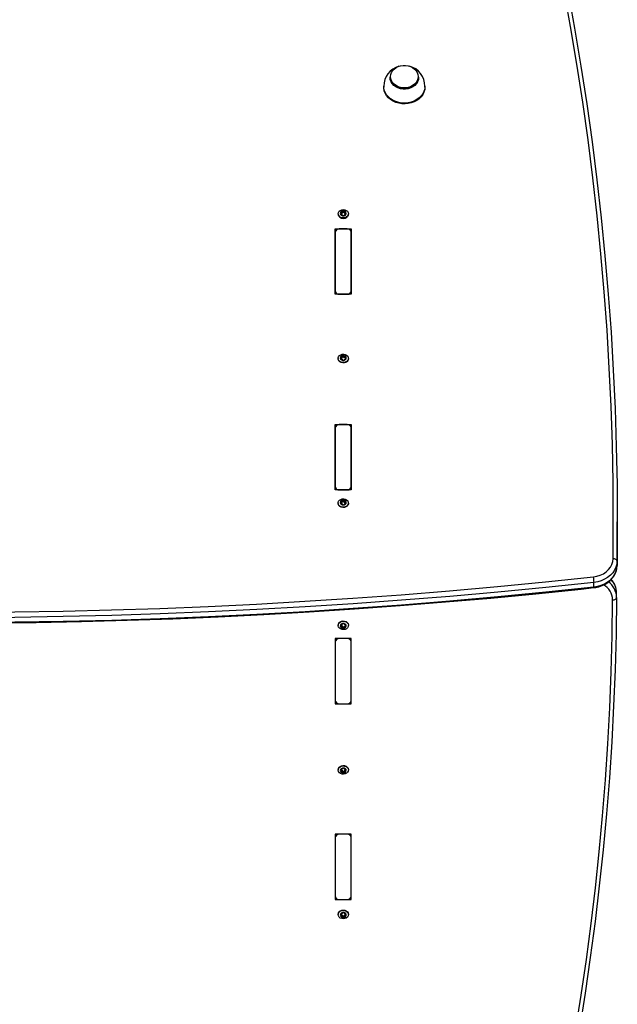
# Model space of a CAD drawing. Units: millimetres. Extents: x -3857 to 4123, y -4215 to 4465.
# Drawn here: x 2293 to 2743, y -1957 to -1215 of the extents above; entities that cross this region are included whole.
import ezdxf

# ---------------------------------------------------------------- set-up
doc = ezdxf.new("R2010")
doc.units = ezdxf.units.MM

msp = doc.modelspace()

# ---------------------------------------------------------------- linework, layer by layer
at = {"color": 7, "linetype": 'Continuous', "lineweight": 25}
for p, q in [((2571.78, -1258.33), (2571.78, -1258.67)), ((2593.28, -1258.67), (2593.28, -1258.33)), ((2567.03, -1265.26), (2567.03, -1265.84)), ((2598.03, -1265.84), (2598.03, -1265.26)), ((2532.68, -1361.35), (2532.68, -1361.63)), ((2534.66, -1362.04), (2534.66, -1361.5)), ((2534.9, -1362.13), (2534.9, -1362.04)), ((2534.91, -1362.04), (2534.91, -1361.03)), ((2535.1, -1360.84), (2535.1, -1359.94)), ((2536.09, -1360.37), (2536.09, -1359.47)), ((2536.97, -1360.37), (2536.97, -1359.47)), ((2537.96, -1360.84), (2537.96, -1359.94)), ((2538.15, -1361.03), (2538.15, -1362.04)), ((2538.4, -1362.04), (2538.4, -1361.5)), ((2540.38, -1361.63), (2540.38, -1361.35)), ((2530.53, -1372.77), (2542.53, -1372.77)), ((2530.53, -1421.92), (2530.53, -1372.77)), ((2530.53, -1375.23), (2530.53, -1419.46)), ((2539.53, -1372.77), (2533.53, -1372.77)), ((2542.53, -1372.77), (2542.53, -1421.92)), ((2542.53, -1419.46), (2542.53, -1375.23)), ((2542.53, -1421.92), (2530.53, -1421.92)), ((2533.53, -1421.92), (2539.53, -1421.92)), ((2535.88, -1469.37), (2535.88, -1468.47)), ((2536.75, -1469.28), (2536.75, -1468.39)), ((2537.8, -1469.66), (2537.8, -1468.76)), ((2532.68, -1470.29), (2532.68, -1470.58)), ((2534.74, -1471.1), (2534.74, -1470.62)), ((2534.96, -1469.92), (2534.82, -1469.88)), ((2534.93, -1471.2), (2534.93, -1470.2)), ((2534.96, -1469.92), (2534.96, -1469.03)), ((2538.14, -1469.76), (2538.14, -1470.76)), ((2538.45, -1470.86), (2538.45, -1470.27)), ((2540.38, -1470.58), (2540.38, -1470.29)), ((2530.53, -1520.22), (2542.53, -1520.22)), ((2530.53, -1569.37), (2530.53, -1520.22)), ((2539.53, -1520.22), (2533.53, -1520.22)), ((2542.53, -1520.22), (2542.53, -1569.37)), ((2530.53, -1522.67), (2530.53, -1566.91)), ((2542.53, -1566.91), (2542.53, -1522.67)), ((2542.53, -1569.37), (2530.53, -1569.37)), ((2533.53, -1569.37), (2539.53, -1569.37)), ((2532.68, -1579.24), (2532.68, -1579.53)), ((2534.74, -1580.04), (2534.74, -1579.57)), ((2534.96, -1578.87), (2534.82, -1578.83)), ((2534.93, -1580.15), (2534.93, -1579.15)), ((2534.96, -1578.87), (2534.96, -1577.98)), ((2535.88, -1578.31), (2535.88, -1577.42)), ((2536.75, -1578.23), (2536.75, -1577.34)), ((2537.8, -1578.6), (2537.8, -1577.71)), ((2538.14, -1578.7), (2538.14, -1579.71)), ((2538.45, -1579.81), (2538.45, -1579.22)), ((2540.38, -1579.53), (2540.38, -1579.24)), ((2742.97, -1597), (2742.97, -1593.56)), ((2742.77, -1623.03), (2742.77, -1626.47)), ((2725.41, -1642.53), (2725.41, -1639.08)), ((2742.47, -1650.47), (2742.47, -1647.03)), ((2532.68, -1671.27), (2532.68, -1671.55)), ((2534.63, -1670.93), (2534.63, -1671.49)), ((2534.92, -1671.99), (2534.92, -1670.98)), ((2535.19, -1672.13), (2535.19, -1673.03)), ((2536.21, -1672.55), (2536.21, -1673.45)), ((2537.09, -1672.51), (2537.09, -1673.4)), ((2538.04, -1671.99), (2538.04, -1672.88)), ((2538.15, -1670.74), (2538.15, -1671.75)), ((2538.36, -1670.8), (2538.36, -1671.31)), ((2540.38, -1671.55), (2540.38, -1671.27)), ((2542.53, -1681.43), (2530.53, -1681.43)), ((2530.53, -1681.43), (2530.53, -1730.58)), ((2530.53, -1683.89), (2530.53, -1728.12)), ((2539.53, -1681.43), (2533.53, -1681.43)), ((2542.53, -1730.58), (2542.53, -1681.43)), ((2542.53, -1728.12), (2542.53, -1683.89)), ((2530.53, -1730.58), (2542.53, -1730.58)), ((2533.53, -1730.58), (2539.53, -1730.58)), ((2532.68, -1780.22), (2532.68, -1780.5)), ((2534.63, -1779.87), (2534.63, -1780.44)), ((2534.92, -1780.93), (2534.92, -1779.93)), ((2538.15, -1779.69), (2538.15, -1780.69)), ((2538.36, -1779.75), (2538.36, -1780.25)), ((2540.38, -1780.5), (2540.38, -1780.22)), ((2535.19, -1781.08), (2535.19, -1781.97)), ((2536.21, -1781.5), (2536.21, -1782.39)), ((2537.09, -1781.46), (2537.09, -1782.35)), ((2538.04, -1780.94), (2538.04, -1781.83)), ((2542.53, -1828.88), (2530.53, -1828.88)), ((2530.53, -1828.88), (2530.53, -1878.03)), ((2530.53, -1831.33), (2530.53, -1875.57)), ((2539.53, -1828.88), (2533.53, -1828.88)), ((2542.53, -1878.03), (2542.53, -1828.88)), ((2542.53, -1875.57), (2542.53, -1831.33)), ((2530.53, -1878.03), (2542.53, -1878.03)), ((2533.53, -1878.03), (2539.53, -1878.03)), ((2532.68, -1889.16), (2532.68, -1889.45)), ((2534.66, -1888.76), (2534.66, -1889.29)), ((2534.91, -1889.76), (2534.91, -1888.75)), ((2535.1, -1889.96), (2535.1, -1890.85)), ((2536.09, -1890.43), (2536.09, -1891.32)), ((2536.97, -1890.43), (2536.97, -1891.32)), ((2537.96, -1889.96), (2537.96, -1890.85)), ((2538.15, -1888.75), (2538.15, -1889.76)), ((2538.17, -1888.67), (2538.16, -1888.76)), ((2538.4, -1888.76), (2538.4, -1889.29)), ((2540.38, -1889.45), (2540.38, -1889.16))]:
    msp.add_line(p, q, dxfattribs=at)
at = {"color": 7, "linetype": 'Continuous', "lineweight": 25, "flags": 128}
for points in [[(2739.77, -1621.28), (2739.97, -1592.54), (2739.79, -1563.81), (2739.23, -1535.07), (2738.28, -1506.35), (2736.95, -1477.63), (2735.24, -1448.93), (2733.15, -1420.24), (2730.67, -1391.58), (2727.81, -1362.93), (2724.58, -1334.32), (2720.96, -1305.74), (2716.96, -1277.19), (2712.58, -1248.67), (2707.82, -1220.2), (2702.68, -1191.78)], [(2705.65, -1193.12), (2710.79, -1221.58), (2715.55, -1250.07), (2719.94, -1278.61), (2723.94, -1307.19), (2727.56, -1335.8), (2730.8, -1364.44), (2733.66, -1393.11), (2736.14, -1421.8), (2738.23, -1450.51), (2739.95, -1479.24), (2741.28, -1507.99), (2742.23, -1536.74), (2742.79, -1565.5), (2742.97, -1594.26), (2742.77, -1623.03)], [(2592.89, -1258.01), (2592.71, -1259.57), (2592.19, -1261.07), (2591.34, -1262.47), (2590.19, -1263.72), (2588.77, -1264.78), (2587.15, -1265.6), (2585.37, -1266.17), (2583.49, -1266.46), (2581.58, -1266.46), (2579.7, -1266.17), (2577.92, -1265.6), (2576.29, -1264.78), (2574.88, -1263.72), (2573.73, -1262.47), (2572.87, -1261.07), (2572.35, -1259.57), (2572.17, -1258.01), (2572.35, -1256.45), (2572.87, -1254.94), (2573.73, -1253.54), (2574.88, -1252.29), (2576.29, -1251.24), (2577.92, -1250.41), (2579.7, -1249.85), (2581.58, -1249.56), (2583.49, -1249.56), (2585.37, -1249.85), (2587.15, -1250.41), (2588.77, -1251.24), (2590.19, -1252.29), (2591.34, -1253.54), (2592.19, -1254.94), (2592.71, -1256.45), (2592.89, -1258.01)], [(2593.28, -1258.33), (2593.1, -1259.95), (2592.56, -1261.51), (2591.67, -1262.97), (2590.48, -1264.26), (2589.01, -1265.36), (2587.32, -1266.21), (2585.47, -1266.8), (2583.52, -1267.1), (2581.54, -1267.1), (2579.59, -1266.8), (2577.74, -1266.21), (2576.05, -1265.36), (2574.59, -1264.26), (2573.39, -1262.97), (2572.51, -1261.51), (2571.97, -1259.95), (2571.78, -1258.33), (2571.78, -1258.33)], [(2593.28, -1258.67), (2593.1, -1260.28), (2592.56, -1261.85), (2591.67, -1263.3), (2590.48, -1264.6), (2589.01, -1265.69), (2587.32, -1266.55), (2585.47, -1267.14), (2583.52, -1267.43), (2581.54, -1267.43), (2579.59, -1267.14), (2577.74, -1266.55), (2576.05, -1265.69), (2574.59, -1264.6), (2573.39, -1263.3), (2572.51, -1261.85), (2571.97, -1260.28), (2571.78, -1258.67)], [(2598.03, -1265.26), (2597.85, -1267.2), (2597.31, -1269.09), (2596.42, -1270.9), (2595.21, -1272.57), (2593.7, -1274.07), (2591.93, -1275.36), (2589.94, -1276.42), (2587.77, -1277.21), (2585.48, -1277.73), (2583.13, -1277.95), (2580.75, -1277.88), (2578.43, -1277.51), (2576.19, -1276.85), (2574.11, -1275.92), (2572.22, -1274.74), (2570.57, -1273.34), (2569.21, -1271.75), (2568.16, -1270.01), (2567.44, -1268.16), (2567.08, -1266.23), (2567.03, -1265.27)], [(2598.03, -1265.84), (2597.85, -1267.77), (2597.31, -1269.67), (2596.42, -1271.47), (2595.21, -1273.14), (2593.7, -1274.64), (2591.93, -1275.93), (2589.94, -1276.99), (2587.77, -1277.79), (2585.48, -1278.3), (2583.13, -1278.52), (2580.75, -1278.45), (2578.43, -1278.08), (2576.19, -1277.42), (2574.11, -1276.49), (2572.22, -1275.32), (2570.57, -1273.91), (2569.21, -1272.32), (2568.16, -1270.58), (2567.44, -1268.73), (2567.08, -1266.81), (2567.03, -1265.84)], [(2536.53, -1364.5), (2535.34, -1364.34), (2534.27, -1363.9), (2533.42, -1363.2), (2532.87, -1362.32), (2532.68, -1361.35), (2532.87, -1360.37), (2533.42, -1359.49), (2534.27, -1358.79), (2535.34, -1358.35), (2536.53, -1358.19), (2537.72, -1358.35), (2538.8, -1358.79), (2539.65, -1359.49), (2540.19, -1360.37), (2540.38, -1361.35), (2540.19, -1362.32), (2539.65, -1363.2), (2538.8, -1363.9), (2537.72, -1364.34), (2536.53, -1364.5)], [(2535.1, -1360.84), (2534.94, -1360.78), (2534.85, -1360.78)], [(2538.16, -1362.04), (2538.16, -1362.09), (2538.17, -1362.13)], [(2540.06, -1471.55), (2539.42, -1472.38), (2538.49, -1473.01), (2537.37, -1473.37), (2536.16, -1473.43), (2535, -1473.19), (2533.98, -1472.66), (2533.22, -1471.89), (2532.77, -1470.98), (2532.7, -1469.99), (2533, -1469.04), (2533.65, -1468.2), (2534.58, -1467.58), (2535.7, -1467.21), (2536.9, -1467.15), (2538.07, -1467.4), (2539.08, -1467.93), (2539.85, -1468.69), (2540.29, -1469.61), (2540.36, -1470.59), (2540.06, -1471.55)], [(2540.06, -1471.84), (2539.42, -1472.67), (2538.49, -1473.3), (2537.37, -1473.66), (2536.16, -1473.72), (2535, -1473.47), (2533.98, -1472.94), (2533.22, -1472.18), (2532.77, -1471.26), (2532.68, -1470.58)], [(2538.15, -1470.76), (2538.15, -1470.89), (2538.16, -1470.91)], [(2540.38, -1470.58), (2540.36, -1470.88), (2540.06, -1471.84)], [(2540.06, -1580.78), (2539.42, -1581.62), (2538.49, -1582.24), (2537.37, -1582.61), (2536.16, -1582.67), (2535, -1582.42), (2533.98, -1581.89), (2533.22, -1581.13), (2532.77, -1580.21), (2532.68, -1579.53)], [(2540.06, -1580.5), (2539.42, -1581.33), (2538.49, -1581.96), (2537.37, -1582.32), (2536.16, -1582.38), (2535, -1582.13), (2533.98, -1581.6), (2533.22, -1580.84), (2532.77, -1579.92), (2532.7, -1578.94), (2533, -1577.98), (2533.65, -1577.15), (2534.58, -1576.52), (2535.7, -1576.16), (2536.9, -1576.1), (2538.07, -1576.35), (2539.08, -1576.88), (2539.85, -1577.64), (2540.29, -1578.56), (2540.36, -1579.54), (2540.06, -1580.5)], [(2538.15, -1579.71), (2538.15, -1579.84), (2538.16, -1579.86)], [(2540.38, -1579.53), (2540.36, -1579.83), (2540.06, -1580.78)], [(2742.77, -1626.47), (2742.97, -1597.71), (2742.97, -1597)], [(2725.02, -1634.93), (2727.65, -1634.46), (2730.16, -1633.67), (2732.49, -1632.55), (2734.57, -1631.15), (2736.35, -1629.5), (2737.8, -1627.64), (2738.86, -1625.61), (2739.53, -1623.48), (2739.77, -1621.28)], [(2742.77, -1623.03), (2742.54, -1625.36), (2741.9, -1627.63), (2740.87, -1629.81), (2739.48, -1631.85), (2737.75, -1633.71), (2735.71, -1635.34), (2733.41, -1636.72), (2730.89, -1637.82), (2728.21, -1638.61), (2725.41, -1639.08)], [(2742.77, -1623.03), (2742.71, -1622.69), (2742.54, -1622.37), (2742.27, -1622.07), (2741.89, -1621.8), (2741.44, -1621.58), (2740.92, -1621.42), (2740.36, -1621.32), (2739.77, -1621.28)], [(2725.34, -1643.07), (2726.72, -1642.88), (2729.16, -1642.33), (2731.51, -1641.52), (2733.73, -1640.46), (2735.77, -1639.17), (2737.6, -1637.66), (2739.19, -1635.97), (2740.51, -1634.12), (2741.54, -1632.15), (2742.27, -1630.08), (2742.68, -1627.96), (2742.77, -1626.48)], [(2725.41, -1642.53), (2728.21, -1642.05), (2730.89, -1641.26), (2733.41, -1640.16), (2735.71, -1638.78), (2737.75, -1637.15), (2739.48, -1635.29), (2740.87, -1633.25), (2741.9, -1631.07), (2742.54, -1628.8), (2742.77, -1626.47)], [(2252.62, -1661.63), (2289.07, -1661.32), (2325.51, -1660.73), (2361.94, -1659.84), (2398.36, -1658.65), (2434.77, -1657.18), (2471.15, -1655.42), (2507.52, -1653.36), (2543.85, -1651.02), (2580.16, -1648.38), (2616.43, -1645.45), (2652.67, -1642.23), (2688.86, -1638.72), (2725.02, -1634.93)], [(2725.41, -1639.08), (2689.23, -1642.88), (2653.01, -1646.4), (2616.74, -1649.62), (2580.44, -1652.55), (2544.1, -1655.18), (2507.74, -1657.53), (2471.35, -1659.59), (2434.93, -1661.36), (2398.5, -1662.83), (2362.05, -1664.01), (2325.59, -1664.9), (2289.12, -1665.5), (2252.64, -1665.81)], [(2252.64, -1669.25), (2289.12, -1668.94), (2325.59, -1668.35), (2362.05, -1667.45), (2398.5, -1666.27), (2434.93, -1664.8), (2471.35, -1663.03), (2507.74, -1660.97), (2544.1, -1658.63), (2580.44, -1655.99), (2616.74, -1653.06), (2653.01, -1649.84), (2689.23, -1646.33), (2725.41, -1642.53)], [(2252.64, -1669.79), (2270.71, -1669.68), (2305.05, -1669.26), (2339.38, -1668.58), (2373.71, -1667.65), (2408.02, -1666.46), (2442.31, -1665.01), (2476.59, -1663.3), (2510.85, -1661.33), (2545.08, -1659.1), (2579.29, -1656.62), (2613.46, -1653.87), (2647.61, -1650.87), (2681.72, -1647.62), (2715.79, -1644.1), (2725.34, -1643.07)], [(2725.34, -1643.07), (2725.35, -1643.07), (2725.38, -1643), (2725.41, -1642.81), (2725.41, -1642.53)], [(2701.86, -2030.77), (2706.83, -2003.93), (2711.46, -1977.05), (2715.73, -1950.12), (2719.65, -1923.17), (2723.22, -1896.17), (2726.44, -1869.15), (2729.3, -1842.1), (2731.81, -1815.03), (2733.97, -1787.94), (2735.78, -1760.83), (2737.23, -1733.71), (2738.33, -1706.57), (2739.08, -1679.43), (2739.47, -1652.28)], [(2742.47, -1650.58), (2742.08, -1677.75), (2741.33, -1704.92), (2740.23, -1732.08), (2738.77, -1759.23), (2736.97, -1786.37), (2734.81, -1813.49), (2732.29, -1840.58), (2729.42, -1867.66), (2726.2, -1894.7), (2722.63, -1921.72), (2718.7, -1948.71), (2714.43, -1975.66), (2709.8, -2002.57), (2704.82, -2029.43)], [(2739.47, -1652.28), (2740.05, -1652.25), (2740.62, -1652.16), (2741.13, -1652), (2741.59, -1651.79), (2741.96, -1651.53), (2742.24, -1651.24), (2742.41, -1650.91), (2742.47, -1650.58)], [(2532.68, -1671.27), (2532.81, -1670.48), (2533.29, -1669.57), (2534.08, -1668.83), (2535.12, -1668.33), (2536.3, -1668.12), (2537.5, -1668.21), (2538.6, -1668.61), (2539.5, -1669.26), (2540.11, -1670.11), (2540.38, -1671.08), (2540.38, -1671.27)], [(2536.77, -1674.7), (2535.57, -1674.61), (2534.46, -1674.21), (2533.56, -1673.56), (2532.95, -1672.71), (2532.69, -1671.75), (2532.81, -1670.76), (2533.29, -1669.86), (2534.08, -1669.12), (2535.12, -1668.62), (2536.3, -1668.41), (2537.5, -1668.5), (2538.6, -1668.9), (2539.5, -1669.55), (2540.11, -1670.4), (2540.38, -1671.36), (2540.26, -1672.35), (2539.78, -1673.25), (2538.98, -1673.99), (2537.94, -1674.49), (2536.77, -1674.7)], [(2534.91, -1670.98), (2534.91, -1670.89), (2534.89, -1670.85)], [(2538.04, -1671.99), (2538.2, -1672.04), (2538.24, -1672.04)], [(2532.68, -1780.22), (2532.81, -1779.43), (2533.29, -1778.52), (2534.08, -1777.78), (2535.12, -1777.28), (2536.3, -1777.07), (2537.5, -1777.16), (2538.6, -1777.56), (2539.5, -1778.21), (2540.11, -1779.06), (2540.38, -1780.02), (2540.38, -1780.22)], [(2536.77, -1783.65), (2535.57, -1783.56), (2534.46, -1783.16), (2533.56, -1782.51), (2532.95, -1781.66), (2532.69, -1780.69), (2532.81, -1779.71), (2533.29, -1778.81), (2534.08, -1778.07), (2535.12, -1777.57), (2536.3, -1777.35), (2537.5, -1777.45), (2538.6, -1777.84), (2539.5, -1778.5), (2540.11, -1779.35), (2540.38, -1780.31), (2540.26, -1781.29), (2539.78, -1782.2), (2538.98, -1782.94), (2537.94, -1783.44), (2536.77, -1783.65)], [(2534.91, -1779.93), (2534.91, -1779.84), (2534.89, -1779.8)], [(2538.04, -1780.94), (2538.2, -1780.99), (2538.24, -1780.99)], [(2532.68, -1889.16), (2532.87, -1888.19), (2533.42, -1887.31), (2534.27, -1886.61), (2535.34, -1886.16), (2536.53, -1886.01), (2537.72, -1886.16), (2538.8, -1886.61), (2539.65, -1887.31), (2540.19, -1888.19), (2540.38, -1889.16)], [(2536.53, -1892.6), (2535.34, -1892.45), (2534.27, -1892), (2533.42, -1891.3), (2532.87, -1890.42), (2532.68, -1889.45), (2532.87, -1888.47), (2533.42, -1887.6), (2534.27, -1886.9), (2535.34, -1886.45), (2536.53, -1886.3), (2537.72, -1886.45), (2538.8, -1886.9), (2539.65, -1887.6), (2540.19, -1888.47), (2540.38, -1889.45), (2540.19, -1890.42), (2539.65, -1891.3), (2538.8, -1892), (2537.72, -1892.45), (2536.53, -1892.6)], [(2534.9, -1888.76), (2534.91, -1888.7), (2534.9, -1888.67)], [(2537.96, -1889.96), (2538.12, -1890.02), (2538.22, -1890.02)]]:
    msp.add_lwpolyline(points, dxfattribs=at)
at = {"color": 7, "linetype": 'Continuous', "lineweight": 25}
for centre, radius, start, end in [((2582.44, -1265.06), 15.37, 105.07653, 180.79138), ((2582.53, -1265.16), 15.51, 359.63558, 75.56688), ((2536.19, -1361.27), 3.53, 185.8246, 275.53002), ((2535.85, -1361.03), 1.57, 143.95536, 216.04464), ((2534.85, -1360.3), 0.324, 144.88588, 235.38057), ((2534.85, -1361.77), 0.324, 124.61943, 215.11412), ((2536.46, -1361.56), 2.37, 88.31439, 142.30807), ((2534.97, -1360.42), 0.496, 74.63616, 141.42377), ((2536.46, -1360.5), 2.37, 217.69193, 271.68561), ((2534.97, -1361.65), 0.496, 218.57623, 285.36384), ((2534.34, -1361.03), 0.573, 305.04977, 54.95023), ((2535.34, -1359.17), 0.813, 252.8581, 337.76436), ((2535.45, -1360.29), 0.65, 237.67142, 352.95104), ((2535.34, -1362.9), 0.813, 22.23564, 107.1419), ((2536.51, -1359.63), 0.441, 86.64274, 159.21174), ((2536.53, -1360.43), 0.443, 8.34857, 171.65143), ((2536.51, -1362.44), 0.441, 200.78826, 273.35726), ((2536.6, -1361.56), 2.37, 37.69193, 91.68561), ((2536.56, -1359.63), 0.441, 20.78826, 93.35726), ((2536.83, -1361.22), 3.58, 265.30171, 353.34367), ((2536.6, -1360.5), 2.37, 268.31439, 322.30807), ((2536.56, -1362.44), 0.441, 266.64274, 339.21174), ((2537.72, -1359.17), 0.813, 202.23564, 287.1419), ((2537.61, -1360.29), 0.648, 186.86516, 302.51238), ((2537.72, -1362.9), 0.813, 72.8581, 157.76436), ((2538.09, -1360.42), 0.496, 38.57623, 105.36384), ((2538.19, -1361.2), 0.425, 84.90033, 121.82539), ((2538.09, -1361.65), 0.496, 254.63616, 321.42377), ((2538.73, -1361.03), 0.573, 125.04977, 234.95023), ((2538.22, -1360.3), 0.324, 304.61943, 35.11412), ((2538.22, -1361.77), 0.324, 324.88588, 55.38057), ((2537.21, -1361.03), 1.57, 323.95536, 36.04464), ((2533.29, -1375.53), 2.77, 84.88893, 173.75645), ((2539.78, -1375.53), 2.77, 6.24355, 95.11107), ((2533.29, -1419.16), 2.77, 186.24355, 275.11107), ((2539.78, -1419.16), 2.77, 264.88893, 353.75645), ((2536.4, -1470.4), 2.25, 93.23839, 149.22541), ((2535.13, -1468.27), 0.776, 257.32221, 345.14158), ((2536.29, -1468.57), 0.417, 91.42395, 166.90798), ((2536.32, -1469.39), 0.441, 13.49914, 177.18286), ((2536.56, -1470.62), 2.48, 44.22873, 96.58067), ((2536.34, -1468.61), 0.464, 28.06675, 98.04882), ((2537.49, -1467.98), 0.846, 209.16485, 291.64455), ((2537.98, -1469.24), 0.511, 44.81429, 110.1585), ((2538.11, -1469.1), 0.32, 312.17116, 43.39039), ((2537.2, -1469.98), 1.58, 332.08635, 43.77709), ((2535.86, -1469.98), 1.58, 152.08635, 223.77709), ((2534.77, -1469.39), 0.332, 153.46966, 242.37854), ((2534.87, -1469.5), 0.476, 79.34037, 148.05209), ((2534.35, -1470.2), 0.577, 313.23848, 62.62496), ((2534.96, -1470.86), 0.32, 132.17116, 223.39039), ((2536.5, -1469.35), 2.48, 224.22873, 276.58067), ((2535.09, -1470.72), 0.511, 224.81429, 290.1585), ((2535.25, -1469.36), 0.633, 243.02255, 359.44124), ((2535.57, -1471.98), 0.846, 29.16485, 111.64455), ((2536.72, -1471.35), 0.464, 208.06675, 278.04882), ((2537.4, -1469.13), 0.663, 193.1811, 307.62831), ((2536.66, -1469.56), 2.25, 273.23839, 329.22541), ((2536.78, -1471.39), 0.417, 271.42395, 346.90798), ((2537.93, -1471.69), 0.776, 77.32221, 165.14158), ((2538.06, -1469.99), 0.424, 75.7464, 128.05817), ((2538.19, -1470.46), 0.476, 259.34037, 328.05209), ((2538.72, -1469.76), 0.577, 133.23848, 242.62496), ((2538.3, -1470.57), 0.332, 333.46966, 62.37854), ((2533.29, -1522.97), 2.77, 84.88893, 173.75645), ((2539.78, -1522.97), 2.77, 6.24355, 95.11107), ((2533.29, -1566.61), 2.77, 186.24355, 275.11107), ((2539.78, -1566.61), 2.77, 264.88893, 353.75645), ((2535.86, -1578.93), 1.58, 152.08635, 223.77709), ((2534.77, -1578.34), 0.332, 153.46966, 242.37854), ((2536.4, -1579.35), 2.25, 93.23839, 149.22541), ((2534.87, -1578.44), 0.476, 79.34037, 148.05209), ((2534.35, -1579.15), 0.577, 313.23848, 62.62496), ((2534.96, -1579.8), 0.32, 132.17116, 223.39039), ((2536.5, -1578.29), 2.48, 224.22873, 276.58067), ((2535.09, -1579.66), 0.511, 224.81429, 290.1585), ((2535.13, -1577.22), 0.776, 257.32221, 345.14158), ((2535.25, -1578.31), 0.633, 243.02255, 359.44124), ((2535.57, -1580.93), 0.846, 29.16485, 111.64455), ((2536.29, -1577.51), 0.417, 91.42395, 166.90798), ((2536.32, -1578.33), 0.441, 13.49914, 177.18286), ((2536.56, -1579.56), 2.48, 44.22873, 96.58067), ((2536.34, -1577.56), 0.464, 28.06675, 98.04882), ((2537.49, -1576.93), 0.846, 209.16485, 291.64455), ((2537.4, -1578.08), 0.663, 193.1811, 307.62831), ((2536.66, -1578.51), 2.25, 273.23839, 329.22541), ((2537.93, -1580.64), 0.776, 77.32221, 165.14158), ((2537.98, -1578.19), 0.511, 44.81429, 110.1585), ((2538.06, -1578.94), 0.424, 75.7464, 128.05817), ((2538.19, -1579.41), 0.476, 259.34037, 328.05209), ((2538.72, -1578.71), 0.577, 133.23848, 242.62496), ((2538.11, -1578.05), 0.32, 312.17116, 43.39039), ((2537.2, -1578.92), 1.58, 332.08635, 43.77709), ((2538.3, -1579.51), 0.332, 333.46966, 62.37854), ((2536.72, -1580.3), 0.464, 208.06675, 278.04882), ((2536.78, -1580.34), 0.417, 271.42395, 346.90798), ((2694.26, -1639.96), 31.17, 1.6027, 9.28354), ((2727.26, -1650.87), 15.21, 1.10933, 53.29567), ((2727.75, -1647.28), 14.71, 0.55965, 44.32871), ((2727.56, -1647.07), 14.91, 359.69514, 43.41167), ((2726.13, -1652.68), 13.34, 1.68012, 61.33734), ((2535.85, -1671.87), 1.57, 148.26973, 220.24383), ((2534.8, -1671.21), 0.327, 149.45702, 239.20114), ((2536.43, -1672.34), 2.31, 90.94548, 145.96636), ((2534.92, -1671.32), 0.486, 77.1645, 144.9254), ((2534.9, -1672.68), 0.321, 128.59995, 219.59654), ((2534.34, -1671.98), 0.574, 309.38074, 59.13282), ((2536.49, -1671.28), 2.43, 221.2407, 274.30852), ((2535.03, -1672.55), 0.504, 221.96562, 287.91827), ((2534.94, -1671.79), 0.424, 260.24274, 306.11162), ((2535.23, -1670.08), 0.794, 255.24991, 341.66194), ((2535.57, -1672.67), 0.657, 10.28486, 125.26437), ((2535.46, -1673.81), 0.831, 26.00423, 109.545), ((2536.39, -1670.46), 0.428, 89.18827, 163.2852), ((2536.65, -1672.47), 0.442, 191.13292, 354.58555), ((2536.62, -1673.26), 0.453, 204.74131, 275.87725), ((2536.58, -1672.46), 2.43, 41.2407, 94.30852), ((2536.44, -1670.48), 0.453, 24.74131, 95.87725), ((2536.63, -1671.4), 2.31, 270.94548, 325.96636), ((2536.68, -1673.28), 0.428, 269.18827, 343.2852), ((2537.6, -1669.92), 0.831, 206.00423, 289.545), ((2537.73, -1672.55), 0.641, 60.51314, 176.39871), ((2537.84, -1673.65), 0.794, 75.24991, 161.66194), ((2538.03, -1671.19), 0.504, 41.96562, 107.91827), ((2538.15, -1672.41), 0.486, 257.1645, 324.9254), ((2538.73, -1671.75), 0.574, 129.38074, 239.13282), ((2538.16, -1671.06), 0.321, 308.59995, 39.59654), ((2537.21, -1671.86), 1.57, 328.26973, 40.24383), ((2538.26, -1672.52), 0.327, 329.45702, 59.20114), ((2533.29, -1684.19), 2.77, 84.88893, 173.75645), ((2539.78, -1684.19), 2.77, 6.24355, 95.11107), ((2533.29, -1727.82), 2.77, 186.24355, 275.11107), ((2539.78, -1727.82), 2.77, 264.88893, 353.75645), ((2535.85, -1780.82), 1.57, 148.26973, 220.24383), ((2534.8, -1780.16), 0.327, 149.45702, 239.20114), ((2536.43, -1781.28), 2.31, 90.94548, 145.96636), ((2534.92, -1780.27), 0.486, 77.1645, 144.9254), ((2534.34, -1780.93), 0.574, 309.38074, 59.13282), ((2535.23, -1779.03), 0.794, 255.24991, 341.66194), ((2536.39, -1779.4), 0.428, 89.18827, 163.2852), ((2536.58, -1781.4), 2.43, 41.2407, 94.30852), ((2536.44, -1779.43), 0.453, 24.74131, 95.87725), ((2537.6, -1778.87), 0.831, 206.00423, 289.545), ((2538.03, -1780.13), 0.504, 41.96562, 107.91827), ((2538.73, -1780.7), 0.574, 129.38074, 239.13282), ((2538.16, -1780), 0.321, 308.59995, 39.59654), ((2537.21, -1780.81), 1.57, 328.26973, 40.24383), ((2534.9, -1781.63), 0.321, 128.59995, 219.59654), ((2536.49, -1780.23), 2.43, 221.2407, 274.30852), ((2535.03, -1781.49), 0.504, 221.96562, 287.91827), ((2534.94, -1780.74), 0.424, 260.24274, 306.11162), ((2535.57, -1781.62), 0.657, 10.28486, 125.26437), ((2535.46, -1782.76), 0.831, 26.00423, 109.545), ((2536.65, -1781.41), 0.442, 191.13292, 354.58555), ((2536.62, -1782.2), 0.453, 204.74131, 275.87725), ((2536.63, -1780.34), 2.31, 270.94548, 325.96636), ((2536.68, -1782.23), 0.428, 269.18827, 343.2852), ((2537.73, -1781.5), 0.641, 60.51314, 176.39871), ((2537.84, -1782.6), 0.794, 75.24991, 161.66194), ((2538.15, -1781.36), 0.486, 257.1645, 324.9254), ((2538.26, -1781.47), 0.327, 329.45702, 59.20114), ((2533.29, -1831.64), 2.77, 84.88893, 173.75645), ((2539.78, -1831.64), 2.77, 6.24355, 95.11107), ((2533.29, -1875.27), 2.77, 186.24355, 275.11107), ((2539.78, -1875.27), 2.77, 264.88893, 353.75645), ((2535.85, -1889.76), 1.57, 143.95536, 216.04464), ((2534.85, -1889.03), 0.324, 144.88588, 235.38057), ((2534.85, -1890.5), 0.324, 124.61943, 215.11412), ((2536.46, -1890.29), 2.37, 88.31439, 142.30807), ((2534.97, -1889.15), 0.496, 74.63616, 141.42377), ((2536.46, -1889.23), 2.37, 217.69193, 271.68561), ((2534.97, -1890.37), 0.496, 218.57623, 285.36384), ((2534.34, -1889.76), 0.573, 305.04977, 54.95023), ((2534.88, -1889.6), 0.425, 264.90033, 301.82539), ((2535.34, -1887.89), 0.813, 252.8581, 337.76436), ((2535.45, -1890.51), 0.648, 6.86516, 122.51238), ((2535.34, -1891.63), 0.813, 22.23564, 107.1419), ((2536.51, -1888.36), 0.441, 86.64274, 159.21174), ((2536.53, -1890.36), 0.443, 188.34857, 351.65143), ((2536.51, -1891.16), 0.441, 200.78826, 273.35726), ((2536.6, -1890.29), 2.37, 37.69193, 91.68561), ((2536.56, -1888.36), 0.441, 20.78826, 93.35726), ((2536.6, -1889.23), 2.37, 268.31439, 322.30807), ((2536.56, -1891.16), 0.441, 266.64274, 339.21174), ((2537.72, -1887.89), 0.813, 202.23564, 287.1419), ((2537.61, -1890.51), 0.65, 57.67142, 172.95104), ((2537.72, -1891.63), 0.813, 72.8581, 157.76436), ((2538.09, -1889.15), 0.496, 38.57623, 105.36384), ((2538.09, -1890.37), 0.496, 254.63616, 321.42377), ((2538.73, -1889.76), 0.573, 125.04977, 234.95023), ((2538.22, -1889.03), 0.324, 304.61943, 35.11412), ((2538.22, -1890.5), 0.324, 324.88588, 55.38057), ((2537.21, -1889.76), 1.57, 323.95536, 36.04464)]:
    msp.add_arc(centre, radius, start, end, dxfattribs=at)

doc.saveas('drawing.dxf')
